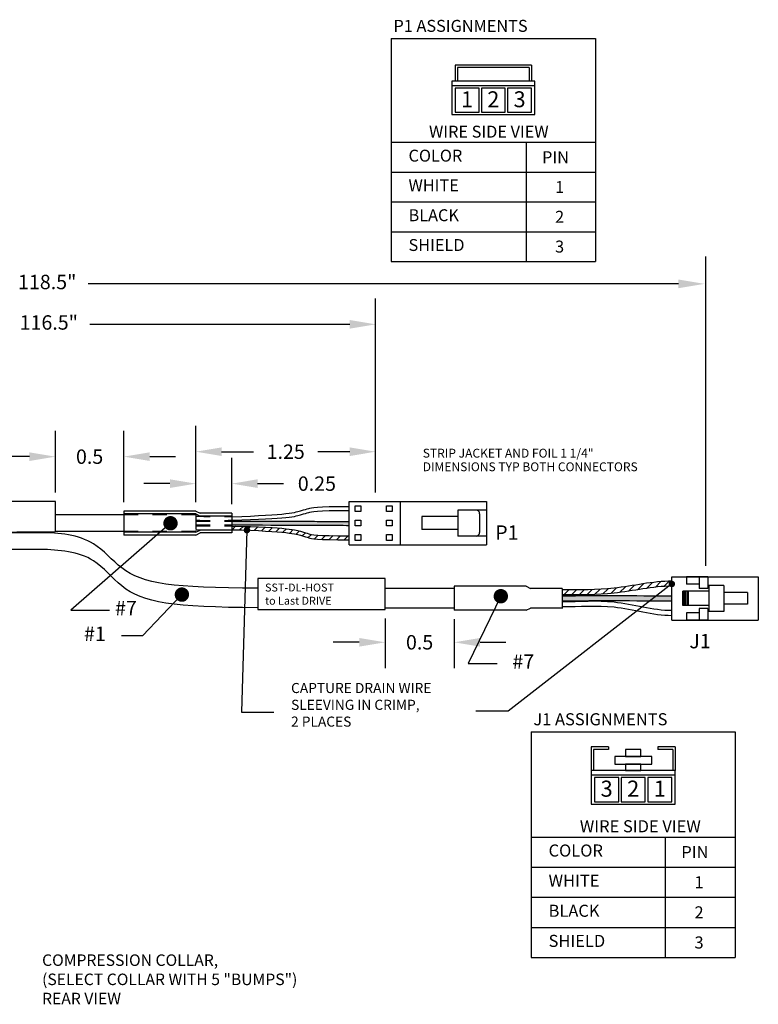
# Model space of a CAD drawing. Units: inches. Extents: x 22.65 to 31.57, y 4.9 to 13.82.
# Drawn here: x 26.44 to 31.57, y 5.73 to 12.57 of the extents above; entities that cross this region are included whole.
import ezdxf
from ezdxf.enums import TextEntityAlignment as Align

# ---------------------------------------------------------------- set-up
doc = ezdxf.new("R2010")
doc.units = ezdxf.units.IN
doc.header["$MEASUREMENT"] = 0
doc.linetypes.add('HIDDEN', pattern=[0.375, 0.25, -0.125])
for name, color, linetype in [('CABLE', 7, 'Continuous'), ('DIM', 5, 'Continuous'), ('TABLES', 1, 'Continuous')]:
    doc.layers.add(name, color=color, linetype=linetype)
doc.dimstyles.get("Standard").update_dxf_attribs({"dimtxt": 0.18, "dimasz": 0.18, "dimexe": 0.18, "dimexo": 0.0625, "dimgap": 0.09, "dimtad": 0, "dimtih": 1, "dimtoh": 1, "dimdec": 4, "dimzin": 0, "dimdsep": 46, "dimtxsty": 'Standard', "dimcen": 0.09, "dimadec": 0, "dimazin": 0, "dimtfac": 1, "dimtdec": 4, "dimtofl": 0, "dimtmove": 0, "dimatfit": 3, "dimfxl": 0, "dimtolj": 1, "dimtzin": 0, "dimarcsym": 0})

# ---------------------------------------------------------------- blocks, each defined once
blk = doc.blocks.new('*D3')
at = {"layer": 'DEFPOINTS', "color": 0}
for p in [(28.9088, 9.5735), (28.9088, 9.2276), (27.6588, 9.1609)]:
    blk.add_point(p, dxfattribs=at)
at = {"layer": 'DIM', "color": 0, "lineweight": -2}
for p, q in [((27.6588, 9.2234), (27.6588, 9.7535)), ((28.9088, 9.2901), (28.9088, 9.7535)), ((27.8388, 9.5735), (28.0605, 9.5735)), ((28.7288, 9.5735), (28.5071, 9.5735))]:
    blk.add_line(p, q, dxfattribs=at)
at = {"layer": 'DIM', "color": 0}
for points in [[(27.8388, 9.6035), (27.8388, 9.5435), (27.6588, 9.5735)], [(28.7288, 9.6035), (28.7288, 9.5435), (28.9088, 9.5735)]]:
    blk.add_solid(points, dxfattribs=at)
at = {"layer": 'DIM', "color": 0, "insert": (28.2838, 9.5735), "char_height": 0.1, "attachment_point": 5}
blk.add_mtext('\\A1;1.25', dxfattribs=at)
blk = doc.blocks.new('*D4')
at = {"layer": 'DEFPOINTS', "color": 0}
for p in [(27.9088, 9.3517), (27.6588, 9.1609), (27.9088, 9.1459)]:
    blk.add_point(p, dxfattribs=at)
at = {"layer": 'DIM', "color": 0, "lineweight": -2}
for p, q in [((27.6588, 9.2234), (27.6588, 9.5317)), ((27.9088, 9.2084), (27.9088, 9.5317)), ((27.4788, 9.3517), (27.2988, 9.3517)), ((28.0888, 9.3517), (28.2688, 9.3517))]:
    blk.add_line(p, q, dxfattribs=at)
at = {"layer": 'DIM', "color": 0}
for points in [[(27.4788, 9.3817), (27.4788, 9.3217), (27.6588, 9.3517)], [(28.0888, 9.3817), (28.0888, 9.3217), (27.9088, 9.3517)]]:
    blk.add_solid(points, dxfattribs=at)
at = {"layer": 'DIM', "color": 0, "insert": (28.5005, 9.3517), "char_height": 0.1, "attachment_point": 5}
blk.add_mtext('\\A1;0.25', dxfattribs=at)
blk = doc.blocks.new('*D6')
at = {"layer": 'DEFPOINTS', "color": 0}
for p in [(27.1588, 9.5391), (26.6834, 9.2284), (27.1588, 9.1609)]:
    blk.add_point(p, dxfattribs=at)
at = {"layer": 'DIM', "color": 0, "lineweight": -2}
for p, q in [((26.6834, 9.2909), (26.6834, 9.7191)), ((27.1588, 9.2234), (27.1588, 9.7191)), ((26.5034, 9.5391), (26.3234, 9.5391)), ((27.3388, 9.5391), (27.5188, 9.5391))]:
    blk.add_line(p, q, dxfattribs=at)
at = {"layer": 'DIM', "color": 0}
for points in [[(26.5034, 9.5691), (26.5034, 9.5091), (26.6834, 9.5391)], [(27.3388, 9.5691), (27.3388, 9.5091), (27.1588, 9.5391)]]:
    blk.add_solid(points, dxfattribs=at)
at = {"layer": 'DIM', "color": 0, "insert": (26.9211, 9.5391), "char_height": 0.1, "attachment_point": 5}
blk.add_mtext('\\A1;0.5', dxfattribs=at)
blk = doc.blocks.new('*D7')
at = {"layer": 'DEFPOINTS', "color": 0}
for p in [(28.9746, 8.4764), (29.4543, 8.4727), (29.4543, 8.2495)]:
    blk.add_point(p, dxfattribs=at)
at = {"layer": 'DIM', "color": 0, "lineweight": -2}
for p, q in [((28.9746, 8.4139), (28.9746, 8.0695)), ((29.4543, 8.4102), (29.4543, 8.0695)), ((28.7946, 8.2495), (28.6146, 8.2495)), ((29.6343, 8.2495), (29.8143, 8.2495))]:
    blk.add_line(p, q, dxfattribs=at)
at = {"layer": 'DIM', "color": 0}
for points in [[(28.7946, 8.2795), (28.7946, 8.2195), (28.9746, 8.2495)], [(29.6343, 8.2795), (29.6343, 8.2195), (29.4543, 8.2495)]]:
    blk.add_solid(points, dxfattribs=at)
at = {"layer": 'DIM', "color": 0, "insert": (29.2144, 8.2495), "char_height": 0.1, "attachment_point": 5}
blk.add_mtext('\\A1;0.5', dxfattribs=at)

msp = doc.modelspace()

# ---------------------------------------------------------------- hatches: boundary and pattern name
at = {"layer": 'CABLE'}
h = msp.add_hatch(color=256, dxfattribs=at)
edge = h.paths.add_edge_path()
edge.add_spline(control_points=[(28.7243, 9.0895), (28.7242, 9.0895), (28.7207, 9.0895), (28.5128, 9.0898), (28.3527, 9.0899), (27.9088, 9.0899)], knot_values=[0.096799, 0.096799, 0.096799, 0.096799, 0.301335, 0.465964, 0.708343, 0.708343, 0.708343, 0.708343], degree=3, periodic=0)
edge.add_line((27.9088, 9.0899), (27.9088, 9.0645))
edge.add_spline(control_points=[(27.9088, 9.0645), (27.913, 9.0645), (27.9132, 9.0645), (27.9088, 9.0645)], knot_values=[0.083758, 0.083758, 0.083758, 0.083758, 0.097389, 0.097389, 0.097389, 0.097389], degree=3, periodic=0)
edge.add_spline(control_points=[(27.9088, 9.0645), (28.349, 9.0643), (28.5089, 9.0635), (28.7206, 9.0617), (28.7242, 9.0617), (28.7243, 9.0617)], knot_values=[0.097394, 0.097394, 0.097394, 0.097394, 0.339178, 0.503807, 0.708413, 0.708413, 0.708413, 0.708413], degree=3, periodic=0)
edge.add_line((28.7243, 9.0617), (28.7243, 9.0895))
h = msp.add_hatch(dxfattribs=at)
h.set_pattern_fill('ANSI31', color=256, scale=0.3, style=0)
edge = h.paths.add_edge_path()
edge.add_line((28.7243, 8.9617), (28.7243, 8.9895))
edge.add_spline(control_points=[(28.7243, 8.9895), (28.4929, 8.9895), (28.4423, 9.0041), (28.4007, 9.0156), (28.2987, 9.0491), (27.9088, 9.0562)], knot_values=[0.105048, 0.105048, 0.105048, 0.105048, 0.320297, 0.484926, 0.719056, 0.719056, 0.719056, 0.719056], degree=3, periodic=0)
edge.add_line((27.9088, 9.0562), (27.9088, 9.0319))
edge.add_spline(control_points=[(27.9088, 9.0315), (27.9133, 9.0315), (27.9145, 9.0316), (27.9118, 9.0316)], knot_values=[0.08774, 0.08774, 0.08774, 0.08774, 0.101298, 0.101298, 0.101298, 0.101298], degree=3, periodic=0)
edge.add_spline(control_points=[(27.9118, 9.0316), (28.299, 9.0213), (28.4008, 8.9879), (28.4423, 8.9764), (28.4929, 8.9617), (28.7243, 8.9617)], knot_values=[0.105657, 0.105657, 0.105657, 0.105657, 0.339178, 0.503807, 0.719056, 0.719056, 0.719056, 0.719056], degree=3, periodic=0)
h = msp.add_hatch(dxfattribs=at)
h.set_pattern_fill('ANSI31', color=256, scale=0.3, style=0)
edge = h.paths.add_edge_path()
edge.add_line((30.9682, 8.6393), (30.9682, 8.6743))
edge.add_spline(control_points=[(30.9682, 8.6743), (30.8329, 8.6743), (30.5815, 8.6098), (30.3248, 8.6137), (30.2043, 8.6137)], knot_values=[0, 0, 0, 0, 0.405636, 0.766994, 0.766994, 0.766994, 0.766994], degree=3, periodic=0)
edge.add_line((30.2043, 8.6137), (30.2043, 8.5787))
edge.add_spline(control_points=[(30.2043, 8.5787), (30.3248, 8.5787), (30.5815, 8.5748), (30.8329, 8.6393), (30.9682, 8.6393)], knot_values=[0, 0, 0, 0, 0.361357, 0.766994, 0.766994, 0.766994, 0.766994], degree=3, periodic=0)
h = msp.add_hatch(color=256, dxfattribs=at)
edge = h.paths.add_edge_path()
edge.add_line((30.9682, 8.5343), (30.9682, 8.5693))
edge.add_spline(control_points=[(30.9682, 8.5693), (30.8374, 8.5693), (30.5828, 8.575), (30.3282, 8.5706), (30.2043, 8.5706)], knot_values=[0, 0, 0, 0, 0.392221, 0.763844, 0.763844, 0.763844, 0.763844], degree=3, periodic=0)
edge.add_line((30.2043, 8.5706), (30.2043, 8.5356))
edge.add_spline(control_points=[(30.2043, 8.5356), (30.3282, 8.5356), (30.5828, 8.54), (30.8374, 8.5343), (30.9682, 8.5343)], knot_values=[0, 0, 0, 0, 0.371624, 0.763844, 0.763844, 0.763844, 0.763844], degree=3, periodic=0)

# ---------------------------------------------------------------- linework, layer by layer
for points in [[(25.8726, 9.013), (26.6834, 9.0202), (26.6834, 9.2284), (25.8726, 9.2284)], [(28.0897, 8.4764), (28.9746, 8.4764), (28.9746, 8.6918), (28.0897, 8.6918)]]:
    msp.add_lwpolyline(points, close=True)
for p, q in [((28.7243, 8.9276), (28.7243, 9.2276)), ((28.7243, 9.2276), (29.6793, 9.2276)), ((29.0793, 9.2276), (29.0793, 8.9276)), ((29.4793, 9.1676), (29.4793, 8.9876)), ((29.6793, 9.1676), (29.4793, 9.1676)), ((29.6793, 9.2276), (29.6793, 8.9275)), ((27.1588, 9.135), (26.6834, 9.135)), ((27.1588, 9.1609), (27.1588, 8.9943)), ((27.6588, 9.1609), (27.1588, 9.1609)), ((27.6588, 9.1409), (27.1588, 9.1409)), ((27.6588, 9.1609), (27.6891, 9.1459)), ((27.6588, 9.1409), (27.6891, 9.1259)), ((27.9088, 9.1459), (27.6891, 9.1459)), ((27.9088, 9.1259), (27.6891, 9.1259)), ((27.9088, 9.1459), (27.9088, 9.0093)), ((29.2293, 9.1226), (29.2293, 9.0326)), ((29.4793, 9.1226), (29.2293, 9.1226)), ((29.6317, 9.1426), (29.6317, 9.0126)), ((27.6588, 9.0143), (27.6891, 9.0293)), ((27.9088, 9.0293), (27.6891, 9.0293)), ((29.4793, 9.0326), (29.2293, 9.0326)), ((26.579, 9.0101), (25.8888, 9.0101)), ((27.1588, 9.0202), (26.6834, 9.0202)), ((27.6588, 9.0143), (27.1588, 9.0143)), ((27.6588, 8.9943), (27.1588, 8.9943)), ((27.6588, 8.9943), (27.6891, 9.0093)), ((27.9088, 9.0093), (27.6891, 9.0093)), ((29.6793, 8.9876), (29.4793, 8.9876)), ((26.579, 8.8946), (25.7257, 8.8955)), ((28.7243, 8.9276), (29.6793, 8.9276)), ((30.9682, 8.4043), (30.9682, 8.7043)), ((30.9682, 8.7043), (31.5682, 8.7043)), ((31.2182, 8.7043), (31.0682, 8.7043)), ((31.0682, 8.7043), (31.0682, 8.6543)), ((31.1582, 8.7043), (31.1582, 8.6243)), ((31.2182, 8.7043), (31.2182, 8.6243)), ((31.5682, 8.7043), (31.5682, 8.4043)), ((29.4543, 8.6393), (29.4543, 8.4727)), ((29.9543, 8.6393), (29.4543, 8.6393)), ((29.9543, 8.6393), (29.9846, 8.6243)), ((30.2043, 8.6243), (29.9846, 8.6243)), ((30.2043, 8.6243), (30.2043, 8.4843)), ((31.1582, 8.6543), (31.0682, 8.6543)), ((31.2182, 8.6243), (31.1582, 8.6243)), ((31.2253, 8.6443), (31.2253, 8.4643)), ((31.3282, 8.6443), (31.2253, 8.6443)), ((31.3282, 8.6443), (31.3282, 8.4643)), ((31.2253, 8.6043), (31.0432, 8.6043)), ((31.0432, 8.5043), (31.0432, 8.6043)), ((31.0432, 8.5043), (31.0432, 8.6043)), ((31.0532, 8.5043), (31.0532, 8.6043)), ((31.0632, 8.5043), (31.0632, 8.6043)), ((31.0732, 8.5043), (31.0732, 8.6043)), ((31.0832, 8.5043), (31.0832, 8.6043)), ((31.4932, 8.5943), (31.3282, 8.5943)), ((31.4932, 8.5943), (31.4932, 8.5143)), ((29.9543, 8.4727), (29.9846, 8.4877)), ((30.2043, 8.4877), (29.9846, 8.4877)), ((31.2253, 8.5043), (31.0432, 8.5043)), ((31.2182, 8.4843), (31.1582, 8.4843)), ((31.1582, 8.4843), (31.1582, 8.4043)), ((31.2182, 8.4843), (31.2182, 8.4043)), ((31.4932, 8.5143), (31.3282, 8.5143)), ((29.9543, 8.4727), (29.4543, 8.4727)), ((31.1582, 8.4543), (31.0682, 8.4543)), ((31.0682, 8.4543), (31.0682, 8.4043)), ((31.3282, 8.4643), (31.2253, 8.4643)), ((30.9682, 8.4043), (31.5682, 8.4043)), ((31.2182, 8.4043), (31.0682, 8.4043))]:
    msp.add_line(p, q, dxfattribs=at)
at = {"layer": 'CABLE', "linetype": 'HIDDEN', "ltscale": 0.15}
for p, q in [((27.6588, 9.135), (27.1588, 9.135)), ((27.6588, 9.135), (27.6588, 9.0202)), ((27.6588, 9.0202), (27.1588, 9.0202))]:
    msp.add_line(p, q, dxfattribs=at)
at = {"layer": 'CABLE'}
for points in [[(28.8061, 9.1576), (28.7661, 9.1576), (28.7661, 9.1976), (28.8061, 9.1976)], [(29.0236, 9.1576), (28.9836, 9.1576), (28.9836, 9.1976), (29.0236, 9.1976)], [(28.8061, 9.0576), (28.7661, 9.0576), (28.7661, 9.0976), (28.8061, 9.0976)], [(29.0236, 9.0576), (28.9836, 9.0576), (28.9836, 9.0976), (29.0236, 9.0976)], [(28.8061, 8.9576), (28.7661, 8.9576), (28.7661, 8.9976), (28.8061, 8.9976)], [(29.0236, 8.9576), (28.9836, 8.9576), (28.9836, 8.9976), (29.0236, 8.9976)]]:
    msp.add_lwpolyline(points, close=True, dxfattribs=at)
for centre, start, end in [((29.6067, 9.1426), 359.99707, 89.99707), ((29.6067, 9.0126), 269.99707, 359.99707)]:
    msp.add_arc(centre, 0.025, start, end, dxfattribs=at)
for points, knots in [([(27.9088, 9.1218), (28.2987, 9.1338), (28.4007, 9.1673), (28.4423, 9.1788), (28.4929, 9.1935), (28.7243, 9.1935)], [0.1050493, 0.1050493, 0.1050493, 0.1050493, 0.3391779, 0.5038072, 0.7190558, 0.7190558, 0.7190558, 0.7190558]), ([(27.9088, 9.099), (28.2987, 9.1061), (28.4007, 9.1396), (28.4423, 9.1511), (28.4929, 9.1657), (28.7243, 9.1657)], [0.1050488, 0.1050488, 0.1050488, 0.1050488, 0.3391779, 0.5038072, 0.7190558, 0.7190558, 0.7190558, 0.7190558]), ([(27.9088, 9.0899), (28.3527, 9.0899), (28.5128, 9.0898), (28.7243, 9.0895), (28.7243, 9.0895), (28.7243, 9.0895)], [0.0967995, 0.0967995, 0.0967995, 0.0967995, 0.3391779, 0.5038072, 0.7190558, 0.7190558, 0.7190558, 0.7190558]), ([(27.9088, 9.0645), (28.349, 9.0643), (28.5089, 9.0635), (28.7243, 9.0617), (28.7243, 9.0617), (28.7243, 9.0617)], [0.0973937, 0.0973937, 0.0973937, 0.0973937, 0.3391779, 0.5038072, 0.7190558, 0.7190558, 0.7190558, 0.7190558]), ([(27.9088, 9.0562), (28.2987, 9.0491), (28.4007, 9.0156), (28.4423, 9.0041), (28.4929, 8.9895), (28.7243, 8.9895)], [0.1050481, 0.1050481, 0.1050481, 0.1050481, 0.3391779, 0.5038072, 0.7190558, 0.7190558, 0.7190558, 0.7190558]), ([(27.9088, 9.0317), (28.2987, 9.0214), (28.4007, 8.9879), (28.4423, 8.9764), (28.4929, 8.9617), (28.7243, 8.9617)], [0.1050477, 0.1050477, 0.1050477, 0.1050477, 0.3391779, 0.5038072, 0.7190558, 0.7190558, 0.7190558, 0.7190558]), ([(28.0897, 8.6248), (27.4988, 8.6291), (27.2, 8.6631), (26.9408, 8.9887), (26.7084, 9.0112), (26.579, 9.0105)], [0.220591, 0.220591, 0.220591, 0.220591, 0.800514, 1.064297, 1.43973, 1.43973, 1.43973, 1.43973]), ([(28.0897, 8.489), (27.4991, 8.4946), (27.2005, 8.5334), (26.9391, 8.8753), (26.7089, 8.8914), (26.579, 8.8946)], [0.220615, 0.220615, 0.220615, 0.220615, 0.800514, 1.064297, 1.44328, 1.44328, 1.44328, 1.44328])]:
    msp.add_open_spline(points, degree=3, knots=knots, dxfattribs=at)
at = {"layer": 'CABLE', "linetype": 'HIDDEN', "ltscale": 0.15}
for points in [[(27.6588, 9.1249), (27.8161, 9.1232), (27.9383, 9.1241), (27.9088, 9.1218)], [(27.6588, 9.0972), (27.8161, 9.0955), (27.9383, 9.0964), (27.9088, 9.099)], [(27.6588, 9.0899), (27.8113, 9.0899), (27.9336, 9.0899), (27.9088, 9.0899)], [(27.6588, 9.0646), (27.8115, 9.0646), (27.9337, 9.0645), (27.9088, 9.0645)], [(27.6588, 9.058), (27.8161, 9.0597), (27.9383, 9.0588), (27.9088, 9.0562)], [(27.6588, 9.0302), (27.8161, 9.032), (27.9383, 9.031), (27.9088, 9.0317)]]:
    msp.add_open_spline(points, degree=3, dxfattribs=at)
at = {"layer": 'CABLE'}
for points in [[(29.4543, 8.6243), (29.1116, 8.6243), (29.1052, 8.6242), (28.9746, 8.6241)], [(29.4543, 8.4877), (29.1116, 8.4877), (29.1052, 8.4876), (28.9746, 8.4876)]]:
    msp.add_open_spline(points, degree=3, dxfattribs=at)
at = {"layer": 'CABLE', "start_tangent": (-1, 0), "end_tangent": (-1, 0)}
for points in [[(30.9682, 8.6743), (30.5655, 8.6252), (30.2043, 8.6137)], [(30.9682, 8.6393), (30.5655, 8.5902), (30.2043, 8.5787)], [(30.9682, 8.5693), (30.5759, 8.5725), (30.2043, 8.5706)], [(30.9682, 8.4693), (30.5655, 8.5278), (30.2043, 8.5299)], [(30.9682, 8.5343), (30.5759, 8.5375), (30.2043, 8.5356)], [(30.9682, 8.4343), (30.5655, 8.4928), (30.2043, 8.4949)]]:
    msp.add_spline(points, degree=3, dxfattribs=at)
at = {"layer": 'DIM'}
for p, q in [((31.2043, 8.7812), (31.2043, 10.9297)), ((31.0133, 10.7394), (26.9109, 10.7394)), ((28.9088, 9.3045), (28.9088, 10.6382)), ((28.7288, 10.4582), (26.9219, 10.4582)), ((27.4833, 9.0762), (26.7914, 8.4735)), ((27.5624, 8.5807), (27.2876, 8.2948)), ((29.7788, 8.5697), (29.5527, 8.1016)), ((26.7914, 8.4735), (27.0595, 8.4735)), ((27.2876, 8.2948), (27.1422, 8.2948)), ((29.5527, 8.1016), (29.7538, 8.1016))]:
    msp.add_line(p, q, dxfattribs=at)
at = {"layer": 'DIM', "linetype": 'ByBlock', "const_width": 0.05}
for points in [[(27.4708, 9.0546, 1), (27.4958, 9.0979, 1)], [(27.5499, 8.5591, 1), (27.5749, 8.6024, 1)], [(29.7663, 8.548, 1), (29.7913, 8.5913, 1)]]:
    msp.add_lwpolyline(points, format="xyb", close=True, dxfattribs=at)
at = {"layer": 'DIM'}
for points in [[(31.0133, 10.7694), (31.0133, 10.7094), (31.1933, 10.7394)], [(28.7288, 10.4882), (28.7288, 10.4282), (28.9088, 10.4582)]]:
    msp.add_solid(points, dxfattribs=at)
at = {"layer": 'TABLES'}
for p, q in [((29.0171, 12.4447), (29.0171, 10.8949)), ((29.0171, 12.4447), (30.4365, 12.4447)), ((30.4365, 12.4447), (30.4365, 10.8949)), ((29.9923, 12.2582), (29.4613, 12.2581)), ((29.4613, 12.2581), (29.4613, 12.1475)), ((29.9923, 12.2581), (29.9923, 12.1475)), ((29.4779, 12.2416), (29.4779, 12.1475)), ((29.9757, 12.2416), (29.4779, 12.2416)), ((29.9757, 12.2416), (29.9757, 12.1475)), ((29.4378, 12.1475), (29.4378, 11.9152)), ((30.0158, 12.1475), (29.4378, 12.1475)), ((30.0158, 12.1143), (29.4378, 12.1143)), ((30.0158, 11.9152), (30.0158, 12.1475)), ((29.4378, 11.9152), (30.0158, 11.9152)), ((29.0171, 11.7226), (30.4365, 11.7226)), ((29.9548, 11.7226), (29.9548, 10.8949)), ((29.0171, 11.5156), (30.4365, 11.5156)), ((29.0171, 11.3087), (30.4365, 11.3087)), ((29.0171, 11.1018), (30.4365, 11.1018)), ((29.0171, 10.8949), (30.4365, 10.8949)), ((29.989, 7.627), (29.989, 6.0595)), ((29.989, 7.627), (31.4083, 7.627)), ((31.4083, 7.627), (31.4083, 6.0595)), ((30.528, 7.5222), (30.4064, 7.5222)), ((30.4064, 7.5222), (30.4064, 7.36)), ((30.528, 7.5054), (30.4232, 7.5054)), ((30.4232, 7.5054), (30.4232, 7.36)), ((30.528, 7.5222), (30.528, 7.5054)), ((30.9909, 7.5222), (30.8693, 7.5222)), ((30.8693, 7.5222), (30.8693, 7.5054)), ((30.9742, 7.5054), (30.8693, 7.5054)), ((30.9742, 7.5054), (30.9742, 7.36)), ((30.9909, 7.5222), (30.9909, 7.36)), ((30.9909, 7.36), (30.4064, 7.36)), ((30.4064, 7.36), (30.4064, 7.125)), ((30.9909, 7.3264), (30.4064, 7.3264)), ((30.9909, 7.125), (30.9909, 7.36)), ((30.4064, 7.125), (30.9909, 7.125)), ((29.989, 6.8966), (31.4083, 6.8966)), ((30.9211, 6.8966), (30.9211, 6.0595)), ((29.989, 6.6874), (31.4083, 6.6874)), ((29.989, 6.4781), (31.4083, 6.4781)), ((29.989, 6.2688), (31.4083, 6.2688)), ((29.989, 6.0595), (31.4083, 6.0595))]:
    msp.add_line(p, q, dxfattribs=at)
for points in [[(29.4613, 11.9318), (29.6272, 11.9318), (29.6272, 12.0977), (29.4613, 12.0977)], [(29.6438, 11.9318), (29.8097, 11.9318), (29.8097, 12.0977), (29.6438, 12.0977)], [(29.8263, 11.9318), (29.9923, 11.9318), (29.9923, 12.0977), (29.8263, 12.0977)], [(30.5702, 7.4027), (30.8271, 7.4027), (30.8271, 7.4568), (30.5702, 7.4568)], [(30.6446, 7.4568), (30.7527, 7.4568), (30.7527, 7.5054), (30.6446, 7.5054)], [(30.6446, 7.36), (30.7527, 7.36), (30.7527, 7.4027), (30.6446, 7.4027)], [(30.4301, 7.1418), (30.598, 7.1418), (30.598, 7.3096), (30.4301, 7.3096)], [(30.6147, 7.1418), (30.7826, 7.1418), (30.7826, 7.3096), (30.6147, 7.3096)], [(30.7994, 7.1418), (30.9672, 7.1418), (30.9672, 7.3096), (30.7994, 7.3096)]]:
    msp.add_lwpolyline(points, close=True, dxfattribs=at)

# ---------------------------------------------------------------- texts
at = {"insert": (28.1402, 8.6574), "char_height": 0.055, "width": 1, "attachment_point": 1}
msp.add_mtext('SST-DL-HOST\\Pto Last DRIVE', dxfattribs=at)
at = {"layer": 'CABLE', "insert": (28.3212, 7.6417), "char_height": 0.07, "attachment_point": 7}
msp.add_mtext('CAPTURE DRAIN WIRE \\PSLEEVING IN CRIMP,\\P2 PLACES', dxfattribs=at)
at = {"layer": 'DIM'}
for s, insert, char_height, attachment_point in [('118.5"', (26.6266, 10.7394), 0.1, 5), ('116.5"', (26.6376, 10.4582), 0.1, 5), ('COMPRESSION COLLAR,\\P(SELECT COLLAR WITH 5 "BUMPS")\\PREAR VIEW', (26.5909, 5.8978), 0.08, 4)]:
    msp.add_mtext(s, dxfattribs=dict(at, insert=insert, char_height=char_height, attachment_point=attachment_point))
at = {"layer": 'DIM', "linetype": 'ByBlock', "char_height": 0.1, "attachment_point": 4}
for s, insert in [('#7', (27.0978, 8.4743)), ('{#1}', (26.8821, 8.2956)), ('#7', (29.859, 8.1024))]:
    msp.add_mtext(s, dxfattribs=dict(at, insert=insert))
at = {"layer": 'TABLES'}
for s, height, p in [('P1 ASSIGNMENTS', 0.082973, (29.0329, 12.5315)), ('COLOR', 0.08297, (29.1374, 11.63)), ('PIN', 0.08297, (30.0654, 11.6191)), ('WHITE', 0.08297, (29.1374, 11.4231)), ('1', 0.083, (30.1559, 11.4122)), ('BLACK', 0.08297, (29.1374, 11.2162)), ('2', 0.083, (30.1559, 11.2053)), ('SHIELD', 0.08297, (29.1374, 11.0093)), ('3', 0.083, (30.1559, 10.9984)), ('STRIP JACKET AND FOIL 1 1/4"', 0.061381, (29.2362, 9.5633)), ('DIMENSIONS TYP BOTH CONNECTORS', 0.061381, (29.2362, 9.4687)), ('J1 ASSIGNMENTS', 0.083923, (30.0049, 7.7148)), ('COLOR', 0.08392, (30.1106, 6.803)), ('PIN', 0.08392, (31.033, 6.792)), ('WHITE', 0.08392, (30.1106, 6.5938)), ('1', 0.0839, (31.1245, 6.5827)), ('BLACK', 0.08392, (30.1106, 6.3845)), ('2', 0.0839, (31.1245, 6.3734)), ('SHIELD', 0.08392, (30.1106, 6.1752)), ('3', 0.0839, (31.1245, 6.1642))]:
    msp.add_text(s, height=height, dxfattribs=at).set_placement(p, align=Align.MIDDLE_LEFT)
for s, height, p in [('1', 0.1106, (29.5442, 11.9318)), ('2', 0.1106, (29.7268, 11.9318)), ('3', 0.1106, (29.9093, 11.9318)), ('3', 0.1119, (30.514, 7.1418)), ('2', 0.1119, (30.6987, 7.1418)), ('1', 0.1119, (30.8833, 7.1418))]:
    msp.add_text(s, height=height, dxfattribs=at).set_placement(p, align=Align.BOTTOM_CENTER)
for height, p in [(0.082973, (29.6954, 11.8381)), (0.083923, (30.7482, 7.0135))]:
    msp.add_text('WIRE SIDE VIEW', height=height, dxfattribs=at).set_placement(p, align=Align.TOP_CENTER)
for s, p in [('P1', (29.7397, 9.0117)), ('J1', (31.0887, 8.2578))]:
    msp.add_text(s, height=0.1, rotation=0.00293, dxfattribs=at).set_placement(p, align=Align.MIDDLE_LEFT)

# ---------------------------------------------------------------- dimensions: what is measured, and where the dimension line sits
at = {"layer": 'DIM'}
for base, p1, p2, override, picture, middle in [((27.1588, 9.5391), (26.6834, 9.2284), (27.1588, 9.1609), {"dimtxt": 0.1, "dimdec": 1}, '*D6', (26.9211, 9.5391)), ((27.9088, 9.3517), (27.6588, 9.1609), (27.9088, 9.1459), {"dimtxt": 0.1, "dimdec": 2, "dimlunit": 2}, '*D4', (28.5005, 9.3517)), ((29.4543, 8.2495), (28.9746, 8.4764), (29.4543, 8.4727), {"dimtxt": 0.1, "dimdec": 1}, '*D7', (29.2144, 8.2495))]:
    dim = msp.add_linear_dim(base=base, p1=p1, p2=p2, dimstyle='Standard', override=override, dxfattribs=at)
    dim.commit()
    dim.dimension.update_dxf_attribs({"geometry": picture, "text_midpoint": middle, "dimtype": 160})
dim = msp.add_linear_dim(base=(28.9088, 9.5735), p1=(27.6588, 9.1609), p2=(28.9088, 9.2276), dimstyle='Standard', override={"dimtxt": 0.1, "dimdec": 2, "dimlunit": 2}, dxfattribs=at)
dim.commit()
dim.dimension.update_dxf_attribs({"geometry": '*D3', "text_midpoint": (28.2838, 9.5735)})

# ---------------------------------------------------------------- leaders
at = {"layer": 'CABLE'}
for points in [[(28.0143, 9.0284), (27.9756, 7.7642), (28.2014, 7.7642)], [(30.9672, 8.6546), (29.8306, 7.7716), (29.6048, 7.7716)]]:
    msp.add_leader(points, dimstyle='Standard', override={"dimgap": 0.09, "dimtad": 0, "dimldrblk": 'DotSmall'}, dxfattribs=at)

doc.saveas('drawing.dxf')
